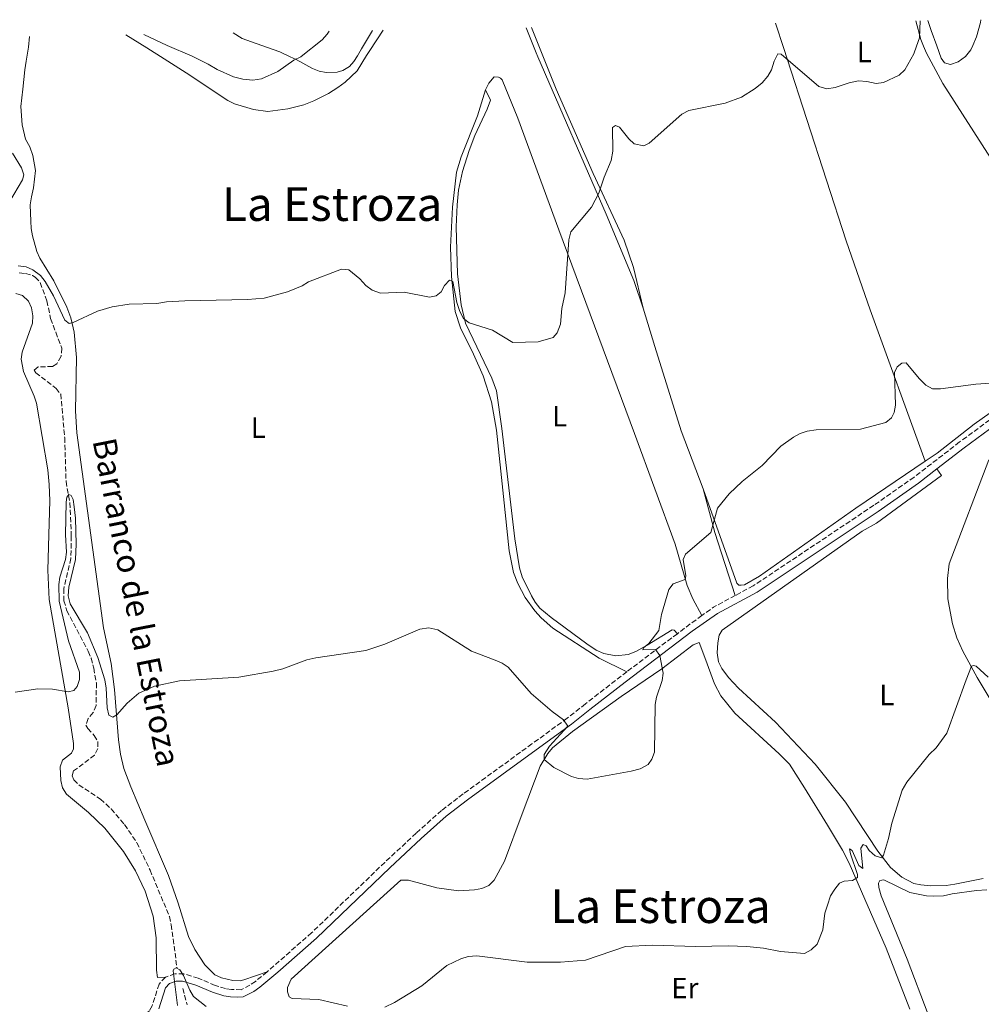
# Model space of a CAD drawing. Units: metres. Extents: x 622021 to 625498, y 4676288 to 4678661.
# Drawn here: x 623953 to 624281, y 4678305 to 4678641 of the extents above; entities that cross this region are included whole.
import ezdxf
from ezdxf.enums import TextEntityAlignment as Align

# ---------------------------------------------------------------- set-up
doc = ezdxf.new("R2010")
doc.units = ezdxf.units.M
doc.header["$MEASUREMENT"] = 0
doc.linetypes.add('DGN Style 3', pattern=[2.435890702152634, 1.739921930109024, -0.6959687720436097])
for name, color, linetype, lineweight in [('Barranco lineal', 142, 'DGN Style 3', 13), ('Camino', 7, 'DGN Style 3', 0), ('Curva de nivel intermedia', 30, 'Continuous', 0), ('Etiqueta de uso rústico', 92, 'Continuous', 0), ('Línea de cambio de uso (parcela vista)', 92, 'Continuous', 0), ('Margen derecho', 7, 'Continuous', 0), ('Texto de arroyo-regatas y barrancos', 142, 'Continuous', 0), ('Texto de Área (paraje) menor', 7, 'Continuous', 0)]:
    doc.layers.add(name, color=color, linetype=linetype, lineweight=lineweight)
doc.styles.add('Style-Arial', font='arial.ttf')

msp = doc.modelspace()

# ---------------------------------------------------------------- linework, layer by layer
at = {"layer": 'Barranco lineal', "color": 142, "linetype": 'DGN Style 3', "lineweight": 13}
for points in [[(623953.0999999996, 4678554.67, 337.3399999999965), (623955.2000000002, 4678554.439999999, 337.6699999999983), (623957.5700000003, 4678553.76, 337.3999999999942), (623958.54, 4678553.180000001, 337.3399999999965), (623960.2400000002, 4678551.300000001, 337.3399999999965), (623962.5300000003, 4678545.07, 337.3399999999965), (623963.7599999999, 4678539.029999999, 337.3399999999965), (623965.5499999998, 4678534.369999999, 337.6900000000023), (623967.5899999999, 4678528.960000001, 337), (623967.3799999999, 4678526.16, 337), (623965.9299999997, 4678523.600000001, 336.6699999999983), (623964.4600000001, 4678522.699999999, 336.6699999999983), (623959.5700000003, 4678522.529999999, 336.6699999999983), (623958.1900000004, 4678521.460000001, 336.6699999999983), (623958.7300000006, 4678520.51, 336.6699999999983), (623965.6399999997, 4678515.210000001, 336.6699999999983), (623967.2199999997, 4678513.26, 336.6699999999983), (623968.5999999996, 4678498.34, 335.6900000000023), (623969.0499999998, 4678483.460000001, 335), (623970.3399999999, 4678476.180000001, 334.5599999999977), (623970.8499999996, 4678464.779999999, 334.070000000007), (623970.7100000001, 4678457.100000001, 334), (623968.25, 4678446.84, 334.3399999999965), (623968.3200000003, 4678442.730000001, 334.3399999999965), (623969.3399999999, 4678439.34, 333.6699999999983), (623976.6500000004, 4678425.480000001, 333.3399999999965), (623977.5800000001, 4678423.16, 333.3399999999965), (623978.4900000002, 4678419.75, 333), (623979.4100000003, 4678414.66, 333), (623979.3099999997, 4678407.01, 332.6699999999983), (623978.2999999998, 4678404.539999999, 332.6699999999983), (623976.5899999999, 4678402.5, 332.6699999999983), (623975.8399999999, 4678400.220000001, 332.3399999999965), (623976.4699999997, 4678399.09, 332.3399999999965), (623978.6900000004, 4678396.77, 332.6699999999983), (623979.9400000004, 4678394.59, 332.6900000000023), (623979.9100000003, 4678392.25, 332.3399999999965), (623978.79, 4678389.99, 332.3399999999965), (623971.6399999997, 4678384.689999999, 332), (623971.1500000004, 4678383.02, 332), (623971.6900000004, 4678381.630000001, 332), (623973.4500000002, 4678379.869999999, 331.679999999993), (623980.7999999998, 4678375.050000001, 331.6699999999983), (623984.4699999997, 4678371.66, 331.6699999999983), (623989.0099999999, 4678366.359999999, 331.6300000000047), (623993.1900000004, 4678360.16, 331.429999999993), (623997.7000000002, 4678350.83, 330.9799999999959), (624004.2999999998, 4678334.99, 330.4100000000035), (624004.9299999997, 4678332.119999999, 330.3399999999965), (624006.9199999999, 4678317.289999999, 330)], [(624008.8700000001, 4678310.42, 329), (624010.3600000005, 4678304.859999999, 328.6699999999983)]]:
    msp.add_polyline3d(points, dxfattribs=at)
at = {"layer": 'Camino', "color": 7, "linetype": 'DGN Style 3', "lineweight": 0, "extrusion": (-0.08431992663327986, 0.1764683960170332, 0.9806880519205554), "elevation": 773292.9487475813, "flags": 128}
msp.add_lwpolyline([(-2580228.636402402, -3875810.088779436), (-2580220.221202828, -3875809.679736494), (-2580215.382521653, -3875808.861650609)], dxfattribs=at)
at = {"layer": 'Camino', "color": 7, "linetype": 'DGN Style 3', "lineweight": 0, "extrusion": (0.02694796378886885, 0.02020286575506064, 0.9994326647968421), "elevation": 111672.5204461467, "flags": 128}
msp.add_lwpolyline([(3368875.236800769, -3303876.000076464), (3368875.236800769, -3303865.608180585)], dxfattribs=at)
at = {"layer": 'Camino', "color": 7, "linetype": 'DGN Style 3', "lineweight": 0, "extrusion": (0.02698292249409581, 0.0202449903989567, 0.9994308691737633), "elevation": 111891.4175485391, "flags": 128}
msp.add_lwpolyline([(3367627.034933714, -3305130.486702944), (3367627.034933714, -3305108.846386404)], dxfattribs=at)
at = {"layer": 'Camino', "color": 7, "linetype": 'DGN Style 3', "lineweight": 0}
for points in [[(624290.1400000001, 4678508.739999999, 335.0200000000041), (624273.9699999986, 4678496.920000002, 334.3600000000005), (624258.4200000007, 4678484.940000001, 334.3800000000048), (624244.69, 4678475.300000001, 334.229999999996), (624203.5499999991, 4678447.820000002, 334.0200000000041), (624197.4099999992, 4678444.520000001, 334.0800000000017)], [(624160.3599999987, 4678418.510000002, 335.3999999999942), (624146.2699999983, 4678407.539999999, 335.6600000000036), (624140.0499999999, 4678402.660000003, 335.3300000000019), (624128.0100000012, 4678393.859999999, 334.0200000000041), (624104.5100000005, 4678376.800000001, 332.8899999999994), (624097.1900000003, 4678371.160000001, 332.4100000000035), (624088.5399999979, 4678363.399999999, 331.6699999999984), (624077.8, 4678353.45, 331.6499999999943), (624052.8299999987, 4678329.370000003, 331.3300000000017), (624037.6200000005, 4678316.090000001, 331.3699999999955)], [(624037.6200000005, 4678316.090000001, 331.3699999999955), (624033.6999999977, 4678312.81, 331.350000000006), (624031.8, 4678311.489999999, 331.1600000000036), (624028.8099999973, 4678309.989999999, 331.0200000000042), (624025.4699999979, 4678310.010000002, 330.6900000000024), (624023.4699999974, 4678310.36, 330.3600000000007), (624019.9200000024, 4678311.440000002, 330.6900000000024), (624014.1700000013, 4678313.910000003, 330.1699999999983), (624009.2199999981, 4678315.410000003, 330.0200000000042), (624006.2099999995, 4678315.440000003, 330.0200000000042), (624002.9299999983, 4678314.239999998, 330.4199999999982)], [(624002.9299999983, 4678314.239999998, 330.4199999999982), (624000.7899999992, 4678311.910000001, 330.6900000000024), (623998.3999999977, 4678304.440000001, 330.6900000000024), (623997.4099999996, 4678302.649999999, 330.6900000000024), (623994.7099999995, 4678300.550000002, 330.6900000000024), (623990.1799999988, 4678298.120000003, 330.3600000000007), (623984.0499999999, 4678293.930000001, 330.6000000000059), (623980.0599999981, 4678290.760000002, 330.6900000000024), (623976.3699999999, 4678287.489999999, 330.4299999999931), (623971.0399999989, 4678282.100000003, 330.0200000000042), (623958.8799999995, 4678267.899999999, 329.6900000000024), (623948.9400000019, 4678257.090000002, 329.4299999999931), (623943.05, 4678251.449999999, 329.3999999999942), (623939.1400000006, 4678248.649999999, 329.6199999999955), (623934.6299999978, 4678246.210000004, 329.729999999996), (623929.3399999995, 4678244, 329.7599999999949), (623924.1499999971, 4678242.359999999, 329.7400000000054), (623918.8299999973, 4678241.210000004, 329.6600000000035), (623913.7100000011, 4678240.56, 329.5399999999936), (623908.3099999985, 4678240.350000002, 329.3600000000007), (623902.5500000007, 4678241.020000001, 329.3600000000007)]]:
    msp.add_polyline3d(points, dxfattribs=at)
at = {"layer": 'Curva de nivel intermedia', "color": 30, "linetype": 'Continuous', "lineweight": 0, "flags": 128}
for points, elevation in [([(624255.3099999992, 4678623.92), (624258.3600000005, 4678629.359999998), (624259.2499999999, 4678631.970000002), (624260.24, 4678634.850000001), (624260.5199999994, 4678640.689999999)], 340.0000000000001), ([(623995.5700000002, 4678636.02), (624003.5600000008, 4678632.199999999), (624012.0700000002, 4678628.59), (624013.6200000015, 4678627.829999999), (624017.5900000011, 4678625.880000001), (624020.5900000007, 4678624.039999999), (624026.1600000008, 4678621.56), (624029.3400000014, 4678620.749999999), (624032.7600000012, 4678620.38), (624035.780000001, 4678620.9), (624041.3200000019, 4678623.42), (624046.7600000001, 4678627.21), (624049.1500000019, 4678628.429999999), (624049.2500000001, 4678628.480000001), (624056.480000001, 4678634.189999999), (624058.1399999994, 4678636.07), (624058.8600000015, 4678637.139999999)], 345.0000000000001), ([(623952.6700000003, 4678557.01), (623955.4000000015, 4678556.730000001), (623957.6800000014, 4678555.720000001), (623960.3100000002, 4678553.7), (623961.8900000004, 4678551.749999999), (623964.8099999995, 4678546.84), (623968.6500000019, 4678538.489999999), (623970.1400000004, 4678537.369999999), (623971.4400000012, 4678537.67), (623979.7899999997, 4678541.519999998), (623984.8400000011, 4678543.020000001), (623990.6399999993, 4678543.979999999), (624000.0000000002, 4678544.199999998), (624003.2700000004, 4678544.75), (624009.5500000011, 4678545.069999999), (624030.9300000007, 4678545.51), (624036.6200000015, 4678546.009999999), (624044.6600000013, 4678548.159999999), (624049.600000001, 4678550.210000001), (624051.7600000004, 4678551.560000001), (624063.0500000002, 4678555.949999998), (624065.510000001, 4678555.66), (624069.2700000008, 4678552.609999999), (624071.3200000003, 4678550.3), (624073.5399999998, 4678548.749999999), (624076.3400000005, 4678547.759999999), (624084.4100000019, 4678548.08), (624093.0700000009, 4678546.34), (624095.3600000021, 4678546.76), (624097.0300000017, 4678548.21), (624098.1400000004, 4678550.3), (624099.8600000015, 4678552.119999999), (624101.0100000004, 4678551.659999999), (624102.3899999993, 4678544.48), (624103.3700000006, 4678541.439999999), (624104.6600000003, 4678539.109999998), (624106.6500000019, 4678537.59), (624114.5199999998, 4678535.080000001), (624121.5600000005, 4678530.92), (624130.1900000006, 4678531.119999997), (624135.3200000003, 4678532.609999998), (624136.6400000014, 4678534.119999999), (624137.7300000021, 4678537.09), (624138.1900000002, 4678542.449999998), (624139.3100000002, 4678547.88), (624140.6500000012, 4678565.880000002), (624141.3100000005, 4678568.689999999), (624148.3600000005, 4678577.100000001), (624150.8000000011, 4678581.850000001), (624152.6299999995, 4678587.25), (624155.0999999995, 4678592.970000001), (624155.6500000014, 4678596.15), (624155.4600000015, 4678604.279999999), (624156.5400000011, 4678604.899999999), (624157.8600000021, 4678604.32), (624161.0400000005, 4678600.33), (624162.9500000017, 4678598.73), (624166.1600000013, 4678598.01), (624168.0600000012, 4678598.859999999), (624179.2200000016, 4678608.83), (624181.5700000006, 4678610.09), (624193.9900000015, 4678612.560000001), (624199.5199999991, 4678614.619999999), (624204.24, 4678617.59), (624206.6000000002, 4678619.550000001), (624208.5200000004, 4678621.759999999), (624209.7800000008, 4678623.92), (624210.7300000008, 4678626.869999998), (624211.9500000012, 4678629.350000001), (624213.0900000011, 4678629.32), (624225.900000001, 4678618.25), (624228.6700000004, 4678617.499999999), (624231.4700000011, 4678617.930000001), (624236.3100000002, 4678619.539999999), (624239.4700000008, 4678620.179999999), (624242.2699999993, 4678619.970000001), (624245.5300000003, 4678619.26), (624248.0000000002, 4678619.630000001), (624253.2900000009, 4678622.13), (624255.3099999992, 4678623.92)], 340.0000000000001), ([(623950.7200000011, 4678595.48), (623953.8600000015, 4678590.509999999), (623954.6100000005, 4678588.109999998), (623954.1500000021, 4678586.359999998), (623949.7900000013, 4678578.859999999)], 340.0000000000001), ([(624028.0400000005, 4678416.609999999), (624039.7599999995, 4678418.679999999), (624042.9800000006, 4678419.439999999), (624051.1900000003, 4678422.529999998), (624054.2700000004, 4678423.289999999), (624071.2900000013, 4678425.77), (624077.8700000016, 4678427.970000001), (624089.7400000005, 4678433.069999999), (624092.8099999994, 4678433.539999999), (624095.8800000005, 4678432.81), (624107.4100000019, 4678425.55), (624115.53, 4678422.470000001), (624117.820000001, 4678421.46), (624119.900000002, 4678420.060000001), (624127.8000000011, 4678411.029999998), (624134.9600000004, 4678404.929999999), (624138.7600000004, 4678402.109999999), (624140.3200000003, 4678399.96), (624134.0000000015, 4678393.06), (624132.1500000008, 4678390.25), (624132.1700000009, 4678388.539999999), (624135.5500000005, 4678385.86), (624141.4900000016, 4678382.710000001), (624143.8899999999, 4678382.009999999), (624146.8899999995, 4678381.84), (624161.8699999999, 4678384.539999999), (624164.9499999998, 4678385.42), (624167.6299999999, 4678386.819999999), (624168.9599999997, 4678388.67), (624169.8200000003, 4678391.039999999), (624170.0400000016, 4678407.34), (624170.4999999999, 4678409.800000001), (624172.4900000015, 4678415.470000001), (624172.7700000008, 4678417.959999999), (624171.6500000008, 4678424.01), (624170.2300000016, 4678426.08), (624165.8500000006, 4678425.930000001), (624166.1400000012, 4678426.63), (624167.86, 4678428.099999999), (624171.3700000015, 4678432.539999999), (624172.2000000008, 4678438.09), (624174.7199999997, 4678446.560000001), (624176.2500000009, 4678448.55), (624180.3500000002, 4678449.930000001), (624180.5400000003, 4678451.199999999), (624179.5700000002, 4678456.779999998), (624180.4199999995, 4678458.67), (624189.0899999999, 4678465.980000001), (624191.3499999995, 4678474.38), (624195.2800000012, 4678479.230000001), (624199.7100000014, 4678483.41), (624206.5700000012, 4678488.939999999), (624212.9700000006, 4678495.509999999), (624217.3200000002, 4678498.599999998), (624219.5300000008, 4678499.779999998), (624221.9900000016, 4678500.63), (624224.9700000011, 4678501.079999999), (624240.100000001, 4678501.339999998), (624248.74, 4678503.58), (624250.7100000015, 4678505.119999998), (624251.61, 4678506.989999999), (624252.0999999995, 4678509.439999999), (624251.7799999999, 4678520.670000001), (624252.6200000005, 4678522.600000001), (624254.2200000007, 4678523.849999999), (624255.7000000004, 4678523.88), (624260.1200000016, 4678518.580000001), (624262.4700000008, 4678516.300000001), (624264.6700000003, 4678515.08), (624267.3800000015, 4678515.109999999), (624279.5400000009, 4678516.63), (624296.6500000012, 4678517.829999999)], 334.9999999999999), ([(623951.7300000014, 4678411.5), (623959.4299999995, 4678412.680000001), (623964.4600000008, 4678412.609999998), (623969.7600000004, 4678411.67), (623971.6700000014, 4678412.09), (623972.7900000013, 4678413.509999999), (623973.6200000006, 4678415.869999999), (623973.6500000019, 4678418.38), (623969.8699999999, 4678428.999999999), (623966.6700000013, 4678442.550000001), (623966.5700000008, 4678448.310000001), (623966.9500000008, 4678450.789999997), (623968.8799999999, 4678456.779999998), (623969.2300000007, 4678459.259999999), (623968.8700000008, 4678465.210000001), (623969.1200000012, 4678476.409999999), (623969.270000001, 4678478.109999998), (623970.0399999998, 4678479.039999999), (623970.8199999998, 4678478.66), (623971.4200000011, 4678477.310000001), (623971.8100000002, 4678474.840000001), (623972.2700000005, 4678470.949999999), (623972.5000000007, 4678462.08), (623972.2500000005, 4678456.829999999), (623969.9500000004, 4678447.41), (623969.7400000002, 4678444.429999999), (623970.4400000023, 4678441.65), (623976.3200000006, 4678431.789999999), (623979.9200000016, 4678423.409999999), (623982.2500000006, 4678415.720000001), (623982.7300000011, 4678412.859999998), (623983.0399999997, 4678406.210000001), (623983.650000002, 4678403.690000001), (623985.02, 4678403.050000001), (623986.4000000014, 4678403.779999999), (623989.9199999995, 4678407.81), (623993.9100000015, 4678411.180000001), (623999.2699999993, 4678413.539999999), (624007.7200000006, 4678415.42), (624028.0400000005, 4678416.609999999)], 334.9999999999999), ([(624077.7900000013, 4678303.999999999), (624081.1300000006, 4678305.57), (624090.4500000012, 4678311.31), (624098.9699999995, 4678318.230000001), (624103.7300000006, 4678320.529999998), (624106.2100000015, 4678321.359999999), (624109.2200000001, 4678321.580000001), (624126.4199999998, 4678319.42), (624137.740000001, 4678319.380000001), (624146.3200000018, 4678320.060000001), (624159.9000000006, 4678324.759999999), (624169.140000001, 4678325.199999999), (624183.8200000015, 4678324.739999999), (624195.0100000007, 4678324.969999999), (624201.39, 4678324.769999998), (624207.0600000008, 4678324.130000001), (624212.8200000008, 4678323), (624221.0400000017, 4678322.380000001), (624223.2600000012, 4678323.539999999), (624225.320000002, 4678325.56), (624227.2700000012, 4678330.430000001), (624228.0100000009, 4678336.069999999), (624228.8700000015, 4678338.87), (624229.930000001, 4678342.06), (624231.3400000014, 4678344.319999999), (624232.9200000018, 4678346.349999999), (624234.6100000015, 4678347.08), (624237.3600000008, 4678347.210000002), (624239.0900000008, 4678348.239999999), (624239.1199999999, 4678349.289999999), (624236.7100000003, 4678356.4), (624236.440000002, 4678358.029999999), (624237.3200000006, 4678357.520000001), (624239.5500000013, 4678352.399999999), (624240.9200000013, 4678351.38), (624240.2400000019, 4678358.31), (624240.9999999997, 4678359.59), (624242.0600000013, 4678359.039999999), (624243.1299999999, 4678357.529999999), (624245.0900000001, 4678355.679999999), (624247.4600000017, 4678355.019999999), (624248.0100000014, 4678355.949999999), (624249.7100000002, 4678361.609999998), (624250.8000000009, 4678366.869999997), (624254.4100000008, 4678378.029999998), (624255.9400000018, 4678380.76), (624263.5999999995, 4678390.239999998), (624265.9300000009, 4678392.55), (624269.600000001, 4678397.55), (624276.2000000015, 4678415.74), (624278.0700000002, 4678420.38), (624278.7000000004, 4678420.680000001), (624279.57, 4678420.38), (624283.7000000007, 4678416.609999999)], 330.0000000000001), ([(624007.1300000004, 4678304.630000002), (624005.5900000003, 4678316.470000001), (624005.8000000005, 4678317.03), (624006.6699999999, 4678317.48), (624007.8600000013, 4678316.8), (624009.1199999996, 4678314.859999999), (624011.3000000013, 4678309.83), (624012.5900000009, 4678307.689999999), (624016.8500000013, 4678304.189999999)], 330.0000000000001)]:
    msp.add_lwpolyline(points, dxfattribs=dict(at, elevation=elevation))
at = {"layer": 'Línea de cambio de uso (parcela vista)', "color": 92, "linetype": 'Continuous', "lineweight": 0, "extrusion": (0.3753029675004083, 0.08278890764611659, 0.9231975299772797), "elevation": 621894.8734036442, "flags": 128}
msp.add_lwpolyline([(4434148.031035237, -1492998.208397715), (4434170.494105938, -1492995.866634556), (4434185.921173613, -1492995.138086017)], dxfattribs=at)
at = {"layer": 'Línea de cambio de uso (parcela vista)', "color": 92, "linetype": 'Continuous', "lineweight": 0}
for points in [[(624166.0300000003, 4678542.619999999, 337.4700000000012), (624162.7599999999, 4678552.050000001, 338.1699999999983), (624153.3799999999, 4678574.680000001, 339.6300000000047), (624130.0899999999, 4678628.359999999, 342.7200000000012), (624129.5099999999, 4678629.779999999, 342.7700000000041), (624126.0700000003, 4678638.32, 343.0800000000018)], [(624127.9000000004, 4678638.350000001, 342.7899999999936), (624131.29, 4678629.810000001, 342.5), (624136.2800000003, 4678617.34, 342.070000000007), (624148.9199999999, 4678588.550000001, 340.6100000000006), (624159.4500000002, 4678565.84, 338.8699999999953), (624162.7000000002, 4678556.430000001, 338.2100000000065), (624166.0300000003, 4678542.619999999, 337.4700000000012)], [(624211.1399999997, 4678639.82, 340.7599999999948), (624214, 4678631.210000001, 340.3000000000029), (624215.1600000003, 4678627.74, 340.1199999999953), (624235.2699999996, 4678565.630000001, 337.3399999999965), (624243.4299999997, 4678542.050000001, 335.7200000000012), (624262.2400000002, 4678490.369999999, 334.75)], [(624259.0300000003, 4678640.66, 340.1300000000047), (624260.7599999999, 4678634.25, 340.179999999993), (624261.6799999997, 4678632.01, 340.1499999999942), (624262.6600000003, 4678629.640000001, 340.1199999999953), (624268.2800000003, 4678619.25, 339.4700000000012), (624292.2800000003, 4678581.890000001, 338.5099999999948), (624305.3399999999, 4678557.77, 336.2799999999988), (624313.8499999996, 4678542.76, 335.2899999999936), (624318.6100000005, 4678534.529999999, 335.1399999999995), (624319.1299999999, 4678532.859999999, 335.1399999999995), (624319.0099999999, 4678531.529999999, 335.1399999999995), (624318.54, 4678530.4, 335.1399999999995), (624297.25, 4678516, 334.8000000000029), (624278.8700000001, 4678503.039999999, 335.1300000000047), (624266.2800000003, 4678493.109999999, 334.8000000000029), (624262.2400000002, 4678490.369999999, 334.75)], [(624281.2100000001, 4678641.050000001, 339.179999999993), (624281.0499999998, 4678640.050000001, 339.179999999993), (624279.7300000006, 4678635.230000001, 339.179999999993), (624278.4600000001, 4678632.289999999, 339.179999999993), (624277.8099999997, 4678630.800000001, 339.179999999993), (624276.0099999999, 4678628.480000001, 339.179999999993), (624273.5, 4678626.640000001, 339.179999999993), (624270.8899999997, 4678625.76, 339.179999999993), (624268.7800000003, 4678626.34, 339.179999999993), (624267.6799999997, 4678627.949999999, 339.179999999993), (624266.1500000004, 4678632.09, 339.2700000000041), (624264.2000000002, 4678637.34, 339.3800000000047), (624263.0899999999, 4678640.730000001, 339.5399999999936)], [(623956.5300000003, 4678635.34, 342.5599999999977), (623956.2400000002, 4678631.67, 342.0800000000018), (623955.4199999999, 4678626.850000001, 342.070000000007), (623954.9299999997, 4678623.949999999, 342.070000000007), (623954.3399999999, 4678617.33, 342.070000000007), (623953.5999999996, 4678611.449999999, 342.3999999999942), (623954.0899999999, 4678605.189999999, 342.3999999999942), (623955.1799999997, 4678600.220000001, 342.3999999999942), (623956.6900000004, 4678597.66, 342.3999999999942), (623957.7199999997, 4678594.74, 342.3999999999942), (623958.6500000004, 4678589.539999999, 342.3999999999942), (623957.9699999997, 4678583.630000001, 342.3999999999942), (623957.2599999999, 4678580.609999999, 342.3999999999942), (623956.8099999997, 4678577.810000001, 342.070000000007), (623957.04, 4678572.289999999, 342.070000000007), (623957.1500000004, 4678569.810000001, 341.7400000000052), (623957.5899999999, 4678567.310000001, 341.7400000000052), (623959.0999999996, 4678561.91, 341.3999999999942), (623960.0700000003, 4678559.65, 341.2599999999948), (623964.9299999997, 4678551.939999999, 340.7400000000052), (623969.3099999997, 4678542.99, 340.1499999999942), (623970.6799999997, 4678539.300000001, 339.9499999999971), (623971.7800000003, 4678534.430000001, 339.7799999999988), (623972.6399999997, 4678525.779999999, 339.4900000000052), (623972.3099999997, 4678507.539999999, 338.7400000000052), (623972.7400000002, 4678500.050000001, 338.7400000000052), (623981.7800000003, 4678433.529999999, 336.3999999999942), (623984.4500000002, 4678421.33, 335.7700000000041), (623985.6299999999, 4678412.42, 335.7400000000052), (623986.8899999997, 4678395.310000001, 334.7400000000052), (623987.5899999999, 4678390.369999999, 334.3899999999995), (623988.79, 4678385.51, 334), (623991.1399999997, 4678379.210000001, 333.6699999999983), (623995.9400000004, 4678367.789999999, 333.7400000000052), (624003.9900000002, 4678348.939999999, 332.6600000000035), (624007.3200000003, 4678339.460000001, 332.4100000000035), (624010.8600000005, 4678328.189999999, 331.7400000000052), (624012.9900000002, 4678323.699999999, 331.679999999993), (624016.3899999997, 4678318.439999999, 331.8399999999965), (624019.8099999997, 4678315.060000001, 332.070000000007), (624022.0899999999, 4678313.980000001, 332.1000000000058), (624025.9699999997, 4678313.16, 331.8099999999977), (624028.4699999997, 4678313.060000001, 331.4700000000012), (624029.7000000002, 4678313.34, 331.4100000000035), (624037.6200000001, 4678316.09, 331.3699999999953)], [(624077.2199999997, 4678637.460000001, 342.7200000000012), (624072.6699999999, 4678630.550000001, 342.7200000000012), (624071.5999999996, 4678628.810000001, 342.5599999999977), (624068.3799999999, 4678623.560000001, 342.070000000007), (624064.2699999996, 4678619.75, 341.8899999999995), (624061.7800000003, 4678617.859999999, 341.820000000007), (624058.6399999997, 4678615.850000001, 341.7599999999948), (624053.6299999999, 4678613.32, 341.7400000000052), (624050.1399999997, 4678612, 341.7599999999948), (624044.7199999997, 4678610.57, 341.8600000000006), (624037.9199999999, 4678609.77, 342.070000000007), (624032.9800000006, 4678610.350000001, 342.320000000007), (624026.4800000006, 4678612.359999999, 342.6199999999953), (624024.2800000003, 4678613.5, 342.7200000000012), (624010.0300000003, 4678622.869999999, 343.3699999999953), (624002.5599999997, 4678627.65, 343.3699999999953), (623996.5999999996, 4678631.460000001, 343.3699999999953), (623989.5, 4678635.92, 344.4100000000035)], [(624073.6200000001, 4678637.4, 343.4799999999959), (624069.9199999999, 4678631.060000001, 343.0099999999948), (624068.4800000006, 4678628.76, 342.8500000000058), (624067.2800000003, 4678626.83, 342.7200000000012), (624065.7199999997, 4678625.119999999, 342.7200000000012), (624063.5499999998, 4678623.76, 342.7200000000012), (624061.5300000003, 4678623.17, 342.7200000000012), (624057.8200000003, 4678623.029999999, 342.7200000000012), (624055.4400000004, 4678623.480000001, 342.8999999999942), (624053.1299999999, 4678624.42, 343.3699999999953), (624047.5499999998, 4678627.41, 345.3300000000018), (624045.5300000003, 4678628.369999999, 345.8300000000018), (624041.9600000001, 4678630.060000001, 346.7200000000012), (624033.9100000003, 4678632.980000001, 349.2599999999948), (624029.1900000004, 4678634.65, 349.2299999999959), (624026.0199999996, 4678636.560000001, 349.5099999999948)], [(624185.9699999997, 4678437.720000001, 334.320000000007), (624182.9400000004, 4678443.33, 334.6499999999942), (624180.9800000006, 4678447.9, 334.8699999999953), (624176.9000000004, 4678462.100000001, 335.320000000007), (624163.0700000003, 4678499.83, 336.3300000000018), (624137.1699999999, 4678569.34, 340.4400000000023), (624123.1900000004, 4678607.470000001, 342.0200000000041), (624117.8700000001, 4678620.49, 342.3099999999977), (624117.2999999998, 4678621.109999999, 342.3099999999977), (624116.6600000003, 4678621.449999999, 342.3099999999977), (624115.1200000001, 4678621.560000001, 342.3099999999977), (624113.3600000005, 4678619.369999999, 342.3099999999977), (624112.1600000003, 4678617.100000001, 342.3099999999977)], [(624112.1600000003, 4678617.100000001, 342.3099999999977), (624109.4100000003, 4678608.189999999, 342.3099999999977), (624103.8600000005, 4678594.289999999, 341.5), (624102.2599999999, 4678589.02, 341.1699999999983), (624100.9299999997, 4678577.109999999, 340.5800000000018), (624100.2199999997, 4678563.369999999, 340.9799999999959), (624100.5499999998, 4678553.390000001, 340.5599999999977), (624101.79, 4678541.480000001, 339.8500000000058), (624103.7000000002, 4678535.850000001, 339.5099999999948), (624108.1200000001, 4678526.92, 339.0099999999948), (624111.3499999996, 4678519.449999999, 338.7799999999988), (624114.2400000002, 4678510.67, 338.4199999999983), (624115.9299999997, 4678501, 337.9799999999959), (624118.3399999999, 4678478.33, 336.9799999999959), (624120.2300000006, 4678459.730000001, 336.570000000007), (624121.7800000003, 4678452.390000001, 336.3500000000058), (624123.2199999997, 4678448.58, 336.2299999999959), (624125.7400000002, 4678443.880000001, 336.0800000000018), (624129.0499999998, 4678439.279999999, 335.9400000000023), (624131.1699999999, 4678436.92, 335.8699999999953), (624135.1200000001, 4678433.33, 335.7599999999948), (624150.9400000004, 4678423.119999999, 335.320000000007), (624160.3600000005, 4678418.51, 335.3999999999942)], [(624177.6600000003, 4678431.49, 334.6699999999983), (624176.5899999999, 4678432.730000001, 334.6699999999983), (624175.8200000003, 4678432.779999999, 334.6699999999983), (624167.3099999997, 4678427.539999999, 335), (624163.4299999997, 4678425.449999999, 335.3399999999965), (624160.8200000003, 4678424.439999999, 335.6300000000047), (624156.6600000003, 4678423.939999999, 336), (624152.5300000003, 4678424.680000001, 336.2400000000052), (624149.9800000006, 4678425.84, 336.320000000007), (624146.7599999999, 4678428.050000001, 336.3500000000058), (624134.5800000001, 4678437.060000001, 336.3399999999965), (624130.7300000006, 4678440.24, 336.6699999999983), (624129.0899999999, 4678442.210000001, 336.679999999993), (624127.8200000003, 4678444.369999999, 336.6499999999942), (624124.6699999999, 4678450.92, 336.8800000000047), (624123.7400000002, 4678454.01, 337), (624122.1699999999, 4678463.880000001, 337.2599999999948), (624117.7400000002, 4678501.529999999, 338.2899999999936), (624115.9299999997, 4678514.350000001, 338.7799999999988), (624114.3600000005, 4678518.65, 339), (624105.3799999999, 4678537.439999999, 340), (624103.8700000001, 4678543.779999999, 340.3399999999965), (624102.5800000001, 4678554.310000001, 340.6699999999983), (624102.1699999999, 4678570.380000001, 341), (624102.4600000001, 4678577.859999999, 341.3399999999965), (624103.0199999996, 4678582.83, 341.6000000000058), (624104.3499999996, 4678589.27, 341.9100000000035), (624106.5899999999, 4678596.42, 342.2400000000052), (624108.5099999999, 4678601.52, 342.3399999999965), (624112.7100000001, 4678610.550000001, 342.3399999999965), (624113.8300000001, 4678613.630000001, 342.3399999999965), (624112.1600000003, 4678617.100000001, 342.3099999999977)], [(624002.9299999997, 4678314.24, 330.4199999999983), (624000.2000000002, 4678314.189999999, 330.4199999999983), (623999.8700000001, 4678316.66, 330.7200000000012), (623999.7699999996, 4678327.680000001, 331.4199999999983), (623998.79, 4678335.100000001, 331.7299999999959), (623996.0099999999, 4678343.560000001, 331.8500000000058), (623992.7300000006, 4678350.539999999, 332.0399999999936), (623988.7000000002, 4678357.119999999, 332.3300000000018), (623982.2999999998, 4678365.08, 332.8399999999965), (623976.7300000006, 4678370.42, 333.3300000000018), (623969.1799999997, 4678376.730000001, 333.75), (623967.8899999997, 4678378.850000001, 333.9199999999983), (623967.2999999998, 4678381.350000001, 334.070000000007), (623967, 4678385.99, 334.0899999999965), (623967.8899999997, 4678388.33, 334.0899999999965), (623970.9100000003, 4678390.67, 334.0899999999965), (623971.5700000003, 4678392.15, 334.0899999999965), (623971.6200000001, 4678394.029999999, 334.4199999999983), (623969.7400000002, 4678406.17, 334.7200000000012), (623963.2400000002, 4678443.15, 336.1999999999971), (623962.7800000003, 4678453.130000001, 336.6900000000023), (623963.3099999997, 4678469.24, 337.7400000000052), (623963.4600000001, 4678476.880000001, 337.9499999999971), (623963.3099999997, 4678482.460000001, 338.0800000000018), (623962.7999999998, 4678487.42, 338.3000000000029), (623958.9299999997, 4678510.199999999, 339.0800000000018), (623958.2100000001, 4678512.58, 339.1699999999983), (623954.4900000002, 4678521.029999999, 339.4199999999983), (623953.7199999997, 4678525.130000001, 339.4199999999983), (623954.0300000003, 4678527.529999999, 339.4199999999983), (623957.6399999997, 4678537.439999999, 339.75), (623957.7400000002, 4678540.029999999, 339.75), (623957.2699999996, 4678542.75, 339.75), (623956.1799999997, 4678545.029999999, 339.9100000000035), (623954.1299999999, 4678546.960000001, 340.0800000000018), (623951.8799999999, 4678547.619999999, 340.0800000000018)], [(624186.4800000006, 4678480.91, 335.2599999999948), (624178.9600000001, 4678500.689999999, 335.8000000000029), (624169.9299999997, 4678529.460000001, 336.6600000000035), (624166.0300000003, 4678542.619999999, 337.4700000000012)], [(624283.9299999997, 4678490.789999999, 334.1499999999942), (624270.4100000003, 4678455.33, 332.3800000000047), (624269.8700000001, 4678450.32, 332.2100000000065), (624269.9600000001, 4678443.380000001, 331.820000000007), (624270.3499999996, 4678440.91, 331.820000000007), (624271.5, 4678434.810000001, 331.4799999999959), (624273, 4678430.07, 331.0099999999948), (624275.0999999996, 4678425.550000001, 330.5599999999977), (624279.9500000002, 4678416.58, 329.820000000007), (624285.0199999996, 4678407.970000001, 329.3600000000006)], [(624262.2400000002, 4678490.369999999, 334.75), (624238.54, 4678474.300000001, 334.4700000000012), (624205.6600000003, 4678451.16, 334.4700000000012), (624200.5899999999, 4678448.130000001, 334.4700000000012), (624199.4699999997, 4678448.050000001, 334.4700000000012), (624198.6299999999, 4678448.100000001, 334.1399999999995), (624197.9900000002, 4678448.720000001, 334.1399999999995), (624186.4800000006, 4678480.91, 335.2599999999948)], [(624282.0199999996, 4678347.970000001, 328.820000000007), (624272.3499999996, 4678346.050000001, 328.820000000007), (624269.3499999996, 4678345.58, 329.1499999999942), (624264.1200000001, 4678345.470000001, 329.1499999999942), (624260.75, 4678345.720000001, 329.1499999999942), (624258.3200000003, 4678346.279999999, 329.2200000000012), (624254.2000000002, 4678348.4, 329.4799999999959), (624250.3799999999, 4678351.710000001, 329.6499999999942), (624246, 4678357.26, 329.9100000000035), (624235.0300000003, 4678373.960000001, 330.7400000000052), (624224.6500000004, 4678386.92, 331.6999999999971), (624211.1699999999, 4678401.26, 332.3899999999995), (624198.54, 4678412.91, 333.4799999999959), (624195.1399999997, 4678416.539999999, 333.4799999999959), (624192.7699999996, 4678419.59, 333.4799999999959), (624191.6900000004, 4678421.83, 333.7599999999948), (624191.2800000003, 4678424.930000001, 333.8000000000029), (624191.5099999999, 4678428.380000001, 334.1499999999942), (624191.8799999999, 4678430.980000001, 333.9600000000065), (624192.9000000004, 4678432.66, 333.8099999999977), (624240.7100000001, 4678466.449999999, 333.4799999999959), (624245.6500000004, 4678469.199999999, 333.4400000000023), (624267.7400000002, 4678485.480000001, 334.0899999999965), (624266.2300000006, 4678487.800000001, 334.3699999999953)], [(624185.0899999999, 4678428.430000001, 334.3800000000047), (624183.0599999997, 4678427.630000001, 334.3800000000047), (624172.3099999997, 4678419.550000001, 334.7100000000065), (624158.4199999999, 4678410.100000001, 335.7100000000065), (624141.8300000001, 4678398.130000001, 335.3899999999995), (624135.0800000001, 4678392.52, 335.3800000000047), (624133.4000000004, 4678390.640000001, 335.2599999999948), (624130.8799999999, 4678386.310000001, 334.8699999999953), (624124.7400000002, 4678369.980000001, 334.2100000000065), (624118.6200000001, 4678353.890000001, 332.7100000000065), (624115.1399999997, 4678347.310000001, 332.0500000000029), (624113.3399999999, 4678345.539999999, 331.7899999999936), (624110.9699999997, 4678344.529999999, 331.5299999999988), (624108.4100000003, 4678344.029999999, 331.3899999999995), (624102.9100000003, 4678343.779999999, 331.3800000000047), (624095.5700000003, 4678344.74, 331.3800000000047), (624085.9000000004, 4678347.369999999, 331.3800000000047), (624083.29, 4678347.380000001, 331.3800000000047), (624045.9100000003, 4678313.539999999, 330.7200000000012), (624044.6600000003, 4678310.699999999, 330.3800000000047), (624044.6200000001, 4678309.24, 330.3800000000047), (624045.2100000001, 4678307.5, 330.3800000000047), (624046.2599999999, 4678307.029999999, 330.3800000000047), (624055.3600000005, 4678306.619999999, 330.3800000000047), (624065.0999999996, 4678304.390000001, 330.3800000000047)], [(624256.9199999999, 4678303.34, 327.8899999999995), (624248.8899999997, 4678324.189999999, 328.6000000000058), (624236.2300000006, 4678353.210000001, 330), (624233.9699999997, 4678357.65, 330.25), (624228.9199999999, 4678366.15, 330.820000000007), (624221, 4678378.91, 331.7100000000065), (624215.9100000003, 4678386.930000001, 331.7100000000065), (624212.3899999997, 4678390.51, 331.8500000000058), (624197.29, 4678404.41, 332.9199999999983), (624192.4900000002, 4678410.27, 333.1999999999971), (624190.3600000005, 4678414.4, 333.3800000000047), (624187, 4678423.359999999, 333.7100000000065), (624185.0899999999, 4678428.430000001, 334.3800000000047)], [(624285, 4678241.609999999, 325.9900000000052), (624276.6799999997, 4678265.180000001, 326.6499999999942), (624263.1900000004, 4678301.49, 327.0099999999948), (624256.04, 4678320.359999999, 328.0299999999988), (624247.2199999997, 4678341.99, 329.3300000000018), (624246.3600000005, 4678344.83, 329.3300000000018), (624246.3099999997, 4678346.32, 329.3300000000018), (624246.79, 4678347.230000001, 329.3300000000018), (624248.0800000001, 4678347.470000001, 329.3300000000018), (624256.9800000006, 4678343.199999999, 328.9900000000052), (624262.7100000001, 4678342.01, 328.9900000000052), (624265.2000000002, 4678341.939999999, 328.9900000000052)], [(624265.2000000002, 4678341.939999999, 328.9900000000052), (624268.4100000003, 4678342.050000001, 328.9900000000052), (624271.4699999997, 4678342.710000001, 328.6600000000035), (624279.7599999999, 4678343.84, 328.6600000000035), (624283.25, 4678344.029999999, 328.3300000000018)]]:
    msp.add_polyline3d(points, dxfattribs=at)
at = {"layer": 'Margen derecho', "color": 7, "linetype": 'Continuous', "lineweight": 0, "extrusion": (-0.4892113171207965, 0.6357139979412644, 0.5971097051819452), "elevation": 2668981.734617219, "flags": 128}
msp.add_lwpolyline([(-3348014.581665596, -1986313.205348798), (-3348003.77215641, -1986313.654137301), (-3347992.10716843, -1986313.641670954)], dxfattribs=at)
at = {"layer": 'Margen derecho', "color": 7, "linetype": 'Continuous', "lineweight": 0}
msp.add_polyline3d([(624000.6999999997, 4678303.440000002, 330.6900000000024), (624003.0100000009, 4678310.630000001, 330.6900000000024), (624004.3599999989, 4678312.100000001, 330.4199999999982), (624006.640000001, 4678312.940000001, 330.0200000000042), (624008.8400000003, 4678312.91, 330.0200000000042), (624013.3199999996, 4678311.560000001, 330.1699999999983), (624019.0599999975, 4678309.090000001, 330.6900000000024), (624022.8900000006, 4678307.930000001, 330.3600000000007), (624025.1900000006, 4678307.52, 330.6900000000024), (624027.4699999985, 4678307.410000003, 331.0200000000042), (624029.4699999989, 4678307.52, 331.0200000000042), (624033.0799999987, 4678309.340000001, 331.1600000000036), (624035.2199999976, 4678310.82, 331.350000000006), (624041.3700000012, 4678315.960000002, 331.3800000000047), (624054.5299999998, 4678327.530000002, 331.3300000000017), (624079.519999999, 4678351.630000001, 331.6499999999943), (624090.2199999989, 4678361.550000003, 331.6699999999984), (624098.7899999984, 4678369.239999999, 332.4100000000035), (624106.0100000004, 4678374.800000001, 332.8899999999994), (624129.4799999997, 4678391.840000002, 334.0200000000041), (624141.5599999987, 4678400.660000001, 335.3300000000019), (624147.8199999994, 4678405.57, 335.6600000000036), (624159.8400000002, 4678414.989999999, 335.4900000000054), (624182.6700000004, 4678432.36, 334.4999999999999), (624191.309999997, 4678438.4, 334.1600000000035), (624204.839999999, 4678445.670000004, 334.0200000000041), (624246.1099999994, 4678473.230000001, 334.229999999996), (624259.899999998, 4678482.920000004, 334.3800000000048), (624266.2300000003, 4678487.800000003, 334.3699999999954)], dxfattribs=at)

# ---------------------------------------------------------------- texts
at = {"layer": 'Etiqueta de uso rústico', "color": 92, "linetype": 'Continuous', "lineweight": 0, "style": 'Style-Arial'}
for s, p in [('L', (624241.431420378, 4678630.03001, 340.3500000000058)), ('L', (624137.4714203819, 4678505.740009999, 337.8699999999953)), ('L', (624034.6414203802, 4678501.800009999, 338.2599999999948)), ('L', (624249.0914203781, 4678410.560009997, 331.3000000000029)), ('Er', (624180.1854566108, 4678310.530010001, 329.4199999999983))]:
    msp.add_text(s, height=7.000000000000002, dxfattribs=at).set_placement(p, align=Align.MIDDLE_CENTER)
at = {"layer": 'Texto de arroyo-regatas y barrancos', "color": 142, "linetype": 'Continuous', "lineweight": 0, "style": 'Style-Arial'}
msp.add_text('Barranco de la Estroza', height=8, rotation=281.25893, dxfattribs=at).set_placement((623978.0500000013, 4678497.37, 338.5899999999965))
at = {"layer": 'Texto de Área (paraje) menor', "color": 7, "linetype": 'Continuous', "lineweight": 0, "style": 'Style-Arial'}
for p in [(624059.8529253788, 4678578.12001, 341.0200000000041), (624171.9229253787, 4678338.490009996, 331.25)]:
    msp.add_text('La Estroza', height=11.5, dxfattribs=at).set_placement(p, align=Align.MIDDLE_CENTER)

doc.saveas('drawing.dxf')
